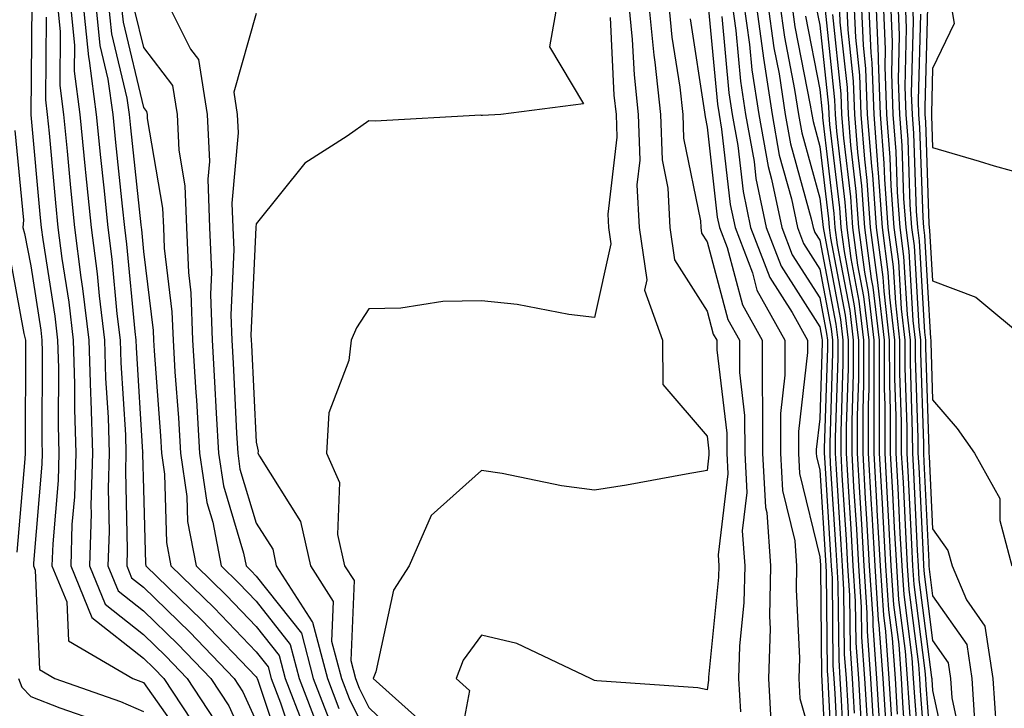
# Model space of a CAD drawing. Units: inches. Extents: x 1000163 to 1002803, y 7253018 to 7255658.
# Drawn here: x 1001017 to 1001104, y 7253689 to 7253750 of the extents above; entities that cross this region are included whole.
import ezdxf

# ---------------------------------------------------------------- set-up
doc = ezdxf.new("R2010")
doc.units = ezdxf.units.IN
doc.header["$MEASUREMENT"] = 0
doc.layers.add('Contour_10007253', color=7, linetype='Continuous', true_color=0xcb1a00)

msp = doc.modelspace()

# ---------------------------------------------------------------- linework, layer by layer
at = {"layer": 'Contour_10007253'}
for points in [[(1001018.148, 7253751.822, 3039), (1001018.06, 7253741.93, 3039), (1001018.069, 7253741.92, 3039), (1001018.069, 7253741.901, 3039), (1001018.89, 7253732.76, 3039), (1001018.978, 7253731.92, 3039), (1001019.114, 7253730.856, 3039), (1001020.179, 7253724.049, 3039), (1001020.433, 7253721.92, 3039), (1001020.501, 7253719.469, 3039), (1001020.482, 7253714.352, 3039), (1001020.56, 7253711.92, 3039), (1001020.491, 7253709.479, 3039), (1001020.003, 7253703.873, 3039), (1001019.935, 7253701.92, 3039), (1001021.243, 7253698.727, 3039), (1001021.4, 7253695.27, 3039), (1001027.122, 7253691.92, 3039), (1001027.806, 7253691.676, 3039), (1001028.05, 7253691.578, 3039), (1001032.044, 7253685.914, 3039)], [(1001020.403, 7253751.92, 3041), (1001020.667, 7253749.303, 3041), (1001020.628, 7253744.498, 3041), (1001020.97, 7253741.92, 3041), (1001021.282, 7253738.688, 3041), (1001021.575, 7253735.445, 3041), (1001021.937, 7253731.92, 3041), (1001022.503, 7253727.467, 3041), (1001022.65, 7253726.52, 3041), (1001023.206, 7253721.92, 3041), (1001023.343, 7253717.213, 3041), (1001023.382, 7253716.588, 3041), (1001023.528, 7253711.92, 3041), (1001023.392, 7253707.262, 3041), (1001023.401, 7253706.568, 3041), (1001023.255, 7253701.92, 3041), (1001024.642, 7253698.512, 3041), (1001028.05, 7253695.836, 3041), (1001030.032, 7253693.902, 3041), (1001031.937, 7253691.92, 3041), (1001034.368, 7253688.238, 3041)], [(1001021.536, 7253751.92, 3042), (1001021.927, 7253748.043, 3042), (1001021.907, 7253745.777, 3042), (1001022.415, 7253741.92, 3042), (1001022.894, 7253737.076, 3042), (1001022.923, 7253736.793, 3042), (1001023.411, 7253731.92, 3042), (1001023.939, 7253727.809, 3042), (1001024.124, 7253725.846, 3042), (1001024.593, 7253721.92, 3042), (1001024.691, 7253718.561, 3042), (1001024.915, 7253715.055, 3042), (1001025.013, 7253711.92, 3042), (1001024.915, 7253708.785, 3042), (1001025.013, 7253704.957, 3042), (1001024.905, 7253701.92, 3042), (1001025.823, 7253699.693, 3042), (1001028.05, 7253697.936, 3042), (1001031.097, 7253694.967, 3042), (1001034.017, 7253691.92, 3042), (1001035.628, 7253689.498, 3042), (1001038.05, 7253684.117, 3042)], [(1001022.669, 7253751.92, 3043), (1001023.167, 7253747.037, 3043), (1001023.235, 7253746.735, 3043), (1001023.87, 7253741.92, 3043), (1001024.241, 7253738.111, 3043), (1001024.534, 7253735.436, 3043), (1001024.886, 7253731.92, 3043), (1001025.247, 7253729.117, 3043), (1001025.696, 7253724.274, 3043), (1001025.989, 7253721.92, 3043), (1001026.038, 7253719.908, 3043), (1001026.448, 7253713.522, 3043), (1001026.497, 7253711.92, 3043), (1001026.448, 7253710.318, 3043), (1001026.614, 7253703.356, 3043), (1001026.566, 7253701.92, 3043), (1001026.995, 7253700.865, 3043), (1001028.05, 7253700.035, 3043), (1001032.151, 7253696.022, 3043), (1001036.107, 7253691.92, 3043), (1001036.878, 7253690.748, 3043), (1001038.05, 7253688.151, 3043)], [(1001023.802, 7253751.92, 3044), (1001024.193, 7253748.063, 3044), (1001024.905, 7253745.065, 3044), (1001025.325, 7253741.92, 3044), (1001025.569, 7253739.44, 3044), (1001026.175, 7253733.795, 3044), (1001026.36, 7253731.92, 3044), (1001026.556, 7253730.426, 3044), (1001027.278, 7253722.692, 3044), (1001027.376, 7253721.92, 3044), (1001027.396, 7253721.266, 3044), (1001027.972, 7253711.998, 3044), (1001027.982, 7253711.92, 3044), (1001027.972, 7253711.842, 3044), (1001028.05, 7253708.717, 3044), (1001028.245, 7253702.115, 3044), (1001028.275, 7253701.92, 3044), (1001033.226, 7253697.096, 3044), (1001038.05, 7253692.067, 3044), (1001038.118, 7253691.988, 3044), (1001038.128, 7253691.92, 3044), (1001038.187, 7253691.783, 3044), (1001040.628, 7253684.498, 3044)], [(1001024.925, 7253751.92, 3045), (1001025.218, 7253749.088, 3045), (1001026.575, 7253743.395, 3045), (1001026.771, 7253741.92, 3045), (1001026.888, 7253740.758, 3045), (1001027.816, 7253732.154, 3045), (1001027.845, 7253731.92, 3045), (1001027.864, 7253731.735, 3045), (1001028.05, 7253729.772, 3045), (1001028.909, 7253722.779, 3045), (1001028.939, 7253721.92, 3045), (1001028.997, 7253720.973, 3045), (1001029.564, 7253713.434, 3045), (1001029.651, 7253711.92, 3045), (1001029.925, 7253710.045, 3045), (1001030.101, 7253703.971, 3045), (1001030.491, 7253701.92, 3045), (1001034.319, 7253698.19, 3045), (1001038.05, 7253694.303, 3045), (1001039.105, 7253692.975, 3045), (1001039.378, 7253691.92, 3045), (1001040.208, 7253689.762, 3045), (1001041.634, 7253685.504, 3045)], [(1001026.058, 7253751.92, 3046), (1001026.243, 7253750.113, 3046), (1001028.05, 7253742.565, 3046), (1001028.323, 7253742.193, 3046), (1001028.372, 7253741.92, 3046), (1001028.382, 7253741.588, 3046), (1001029.749, 7253733.619, 3046), (1001029.818, 7253731.92, 3046), (1001029.896, 7253730.074, 3046), (1001030.579, 7253724.449, 3046), (1001030.677, 7253721.92, 3046), (1001030.843, 7253719.127, 3046), (1001031.155, 7253715.026, 3046), (1001031.341, 7253711.92, 3046), (1001031.898, 7253708.072, 3046), (1001031.966, 7253705.836, 3046), (1001032.718, 7253701.92, 3046), (1001035.413, 7253699.283, 3046), (1001038.05, 7253696.539, 3046), (1001040.091, 7253693.961, 3046), (1001040.628, 7253691.92, 3046), (1001042.239, 7253687.731, 3046)], [(1001030.13, 7253751.92, 3048), (1001032.23, 7253747.74, 3048), (1001032.943, 7253746.813, 3048), (1001033.704, 7253741.92, 3048), (1001033.9, 7253737.77, 3048), (1001033.763, 7253736.207, 3048), (1001033.919, 7253731.92, 3048), (1001034.085, 7253727.955, 3048), (1001033.997, 7253725.973, 3048), (1001034.144, 7253721.92, 3048), (1001034.368, 7253718.238, 3048), (1001034.505, 7253715.465, 3048), (1001034.72, 7253711.92, 3048), (1001035.14, 7253709.01, 3048), (1001036.937, 7253703.033, 3048), (1001037.151, 7253701.92, 3048), (1001037.601, 7253701.471, 3048), (1001038.05, 7253701.012, 3048), (1001042.064, 7253695.934, 3048), (1001043.118, 7253691.92, 3048), (1001044.495, 7253688.365, 3048)], [(1001064.788, 7253751.92, 3050), (1001064.066, 7253747.936, 3050), (1001067.083, 7253742.887, 3050), (1001059.739, 7253741.92, 3050), (1001058.118, 7253741.852, 3050), (1001058.05, 7253741.852, 3050), (1001057.991, 7253741.861, 3050), (1001048.616, 7253741.354, 3050), (1001048.05, 7253741.373, 3050), (1001046.136, 7253740.006, 3050), (1001042.357, 7253737.613, 3050), (1001038.05, 7253732.242, 3050), (1001038.021, 7253731.949, 3050), (1001038.021, 7253731.92, 3050), (1001038.03, 7253731.901, 3050), (1001037.591, 7253722.379, 3050), (1001037.61, 7253721.92, 3050), (1001037.64, 7253721.51, 3050), (1001038.05, 7253712.867, 3050), (1001038.216, 7253712.086, 3050), (1001038.206, 7253711.92, 3050), (1001038.343, 7253711.627, 3050), (1001041.985, 7253705.856, 3050), (1001042.864, 7253701.92, 3050), (1001044.886, 7253698.756, 3050), (1001044.739, 7253695.231, 3050), (1001045.618, 7253691.92, 3050), (1001046.292, 7253690.162, 3050), (1001048.05, 7253686.637, 3050)], [(1001071.068, 7253751.92, 3052), (1001071.4, 7253748.57, 3052), (1001071.566, 7253745.436, 3052), (1001071.946, 7253741.92, 3052), (1001072.093, 7253737.877, 3052), (1001071.829, 7253735.699, 3052), (1001072.015, 7253731.92, 3052), (1001072.689, 7253727.281, 3052), (1001072.493, 7253726.363, 3052), (1001074.105, 7253721.92, 3052), (1001074.134, 7253718.004, 3052), (1001078.05, 7253713.404, 3052), (1001078.206, 7253712.076, 3052), (1001078.206, 7253711.92, 3052), (1001078.216, 7253711.754, 3052), (1001078.05, 7253710.367, 3052), (1001076.185, 7253710.055, 3052), (1001070.901, 7253709.068, 3052), (1001068.05, 7253708.619, 3052), (1001065.14, 7253709.01, 3052), (1001059.876, 7253710.094, 3052), (1001058.05, 7253710.377, 3052), (1001053.577, 7253706.393, 3052), (1001051.614, 7253701.92, 3052), (1001050.218, 7253699.752, 3052), (1001048.655, 7253692.526, 3052), (1001048.431, 7253691.92, 3052), (1001053.499, 7253687.369, 3052)], [(1001072.845, 7253751.92, 3053), (1001073.314, 7253747.184, 3053), (1001073.411, 7253746.559, 3053), (1001073.919, 7253741.92, 3053), (1001074.056, 7253737.926, 3053), (1001074.573, 7253735.397, 3053), (1001074.749, 7253731.92, 3053), (1001075.169, 7253729.039, 3053), (1001078.05, 7253724.508, 3053), (1001078.597, 7253722.467, 3053), (1001078.9, 7253721.92, 3053), (1001078.9, 7253721.07, 3053), (1001079.798, 7253713.668, 3053), (1001079.798, 7253711.92, 3053), (1001079.896, 7253710.074, 3053), (1001079.017, 7253702.887, 3053), (1001079.085, 7253701.92, 3053), (1001079.066, 7253700.904, 3053), (1001078.187, 7253692.057, 3053), (1001078.177, 7253691.92, 3053), (1001078.187, 7253691.783, 3053), (1001078.05, 7253690.924, 3053), (1001077.239, 7253691.11, 3053), (1001068.255, 7253691.715, 3053), (1001068.05, 7253691.754, 3053), (1001067.943, 7253691.813, 3053), (1001067.708, 7253691.92, 3053), (1001061.165, 7253695.035, 3053), (1001058.05, 7253695.758, 3053), (1001056.419, 7253693.551, 3053), (1001055.804, 7253691.92, 3053), (1001056.985, 7253690.856, 3053), (1001055.726, 7253684.244, 3053)], [(1001074.612, 7253751.92, 3054), (1001074.925, 7253748.795, 3054), (1001075.618, 7253744.352, 3054), (1001075.882, 7253741.92, 3054), (1001075.96, 7253739.83, 3054), (1001077.454, 7253732.516, 3054), (1001077.484, 7253731.92, 3054), (1001077.552, 7253731.422, 3054), (1001078.05, 7253730.641, 3054), (1001079.886, 7253723.756, 3054), (1001080.911, 7253721.92, 3054), (1001080.921, 7253719.049, 3054), (1001081.38, 7253715.25, 3054), (1001081.39, 7253711.92, 3054), (1001081.566, 7253708.404, 3054), (1001081.155, 7253705.026, 3054), (1001081.39, 7253701.92, 3054), (1001081.312, 7253698.658, 3054), (1001080.921, 7253694.791, 3054), (1001080.843, 7253691.92, 3054), (1001080.999, 7253688.971, 3054)], [(1001078.118, 7253751.852, 3056), (1001078.968, 7253742.838, 3056), (1001079.105, 7253741.92, 3056), (1001079.339, 7253740.631, 3056), (1001080.091, 7253733.961, 3056), (1001080.53, 7253731.92, 3056), (1001082.064, 7253727.906, 3056), (1001082.474, 7253726.344, 3056), (1001084.944, 7253721.92, 3056), (1001084.954, 7253718.824, 3056), (1001084.554, 7253715.416, 3056), (1001084.564, 7253711.92, 3056), (1001084.73, 7253708.6, 3056), (1001085.823, 7253704.147, 3056), (1001085.989, 7253701.92, 3056), (1001085.941, 7253699.811, 3056), (1001086.234, 7253693.736, 3056), (1001086.185, 7253691.92, 3056), (1001086.273, 7253690.143, 3056), (1001088.05, 7253683.951, 3056)], [(1001080.237, 7253751.92, 3058), (1001080.589, 7253749.381, 3058), (1001081.009, 7253744.879, 3058), (1001081.458, 7253741.92, 3058), (1001082.21, 7253737.76, 3058), (1001082.376, 7253736.246, 3058), (1001083.294, 7253731.92, 3058), (1001084.612, 7253728.483, 3058), (1001088.05, 7253723.102, 3058), (1001088.235, 7253722.106, 3058), (1001088.265, 7253721.92, 3058), (1001088.265, 7253721.705, 3058), (1001088.05, 7253714.938, 3058), (1001087.737, 7253712.233, 3058), (1001087.737, 7253711.92, 3058), (1001087.747, 7253711.617, 3058), (1001088.05, 7253710.397, 3058), (1001088.558, 7253702.428, 3058), (1001088.577, 7253701.92, 3058), (1001088.616, 7253701.354, 3058), (1001088.704, 7253692.574, 3058), (1001088.753, 7253691.92, 3058), (1001088.802, 7253691.168, 3058), (1001089.193, 7253683.063, 3058)], [(1001081.292, 7253751.92, 3059), (1001081.819, 7253748.151, 3059), (1001082.025, 7253745.895, 3059), (1001082.63, 7253741.92, 3059), (1001083.46, 7253737.33, 3059), (1001083.773, 7253736.197, 3059), (1001084.681, 7253731.92, 3059), (1001085.609, 7253729.479, 3059), (1001088.05, 7253725.67, 3059), (1001088.646, 7253722.516, 3059), (1001088.724, 7253721.92, 3059), (1001088.724, 7253721.246, 3059), (1001088.441, 7253712.311, 3059), (1001088.441, 7253711.92, 3059), (1001088.46, 7253711.51, 3059), (1001089.007, 7253702.877, 3059), (1001089.066, 7253701.92, 3059), (1001089.134, 7253700.836, 3059), (1001089.212, 7253693.082, 3059), (1001089.3, 7253691.92, 3059), (1001089.378, 7253690.592, 3059), (1001089.72, 7253683.59, 3059)], [(1001082.357, 7253751.92, 3060), (1001083.05, 7253746.92, 3060), (1001083.812, 7253741.92, 3060), (1001084.456, 7253738.326, 3060), (1001085.521, 7253734.449, 3060), (1001086.058, 7253731.92, 3060), (1001086.614, 7253730.485, 3060), (1001088.05, 7253728.229, 3060), (1001089.056, 7253722.926, 3060), (1001089.173, 7253721.92, 3060), (1001089.183, 7253720.787, 3060), (1001088.929, 7253712.799, 3060), (1001088.929, 7253711.92, 3060), (1001088.978, 7253710.992, 3060), (1001089.466, 7253703.336, 3060), (1001089.544, 7253701.92, 3060), (1001089.651, 7253700.318, 3060), (1001089.72, 7253693.59, 3060), (1001089.837, 7253691.92, 3060), (1001089.954, 7253690.016, 3060), (1001090.237, 7253684.108, 3060)], [(1001083.421, 7253751.92, 3061), (1001083.978, 7253747.848, 3061), (1001084.427, 7253745.543, 3061), (1001084.984, 7253741.92, 3061), (1001085.452, 7253739.322, 3061), (1001087.278, 7253732.692, 3061), (1001087.444, 7253731.92, 3061), (1001087.61, 7253731.481, 3061), (1001088.05, 7253730.797, 3061), (1001089.466, 7253723.336, 3061), (1001089.632, 7253721.92, 3061), (1001089.632, 7253720.338, 3061), (1001089.417, 7253713.287, 3061), (1001089.417, 7253711.92, 3061), (1001089.495, 7253710.475, 3061), (1001089.925, 7253703.795, 3061), (1001090.023, 7253701.92, 3061), (1001090.159, 7253699.811, 3061), (1001090.218, 7253694.088, 3061), (1001090.384, 7253691.92, 3061), (1001090.53, 7253689.44, 3061), (1001090.765, 7253684.635, 3061)], [(1001084.476, 7253751.92, 3062), (1001084.915, 7253748.785, 3062), (1001085.814, 7253744.156, 3062), (1001086.155, 7253741.92, 3062), (1001086.448, 7253740.318, 3062), (1001088.05, 7253734.508, 3062), (1001088.323, 7253732.193, 3062), (1001088.343, 7253731.92, 3062), (1001088.392, 7253731.578, 3062), (1001089.876, 7253723.746, 3062), (1001090.091, 7253721.92, 3062), (1001090.091, 7253719.879, 3062), (1001089.905, 7253713.776, 3062), (1001089.905, 7253711.92, 3062), (1001090.013, 7253709.957, 3062), (1001090.374, 7253704.244, 3062), (1001090.501, 7253701.92, 3062), (1001090.677, 7253699.293, 3062), (1001090.726, 7253694.596, 3062), (1001090.921, 7253691.92, 3062), (1001091.107, 7253688.863, 3062)], [(1001085.54, 7253751.92, 3063), (1001085.843, 7253749.713, 3063), (1001087.2, 7253742.77, 3063), (1001087.337, 7253741.92, 3063), (1001087.444, 7253741.315, 3063), (1001088.05, 7253739.108, 3063), (1001088.812, 7253732.682, 3063), (1001088.87, 7253731.92, 3063), (1001088.987, 7253730.983, 3063), (1001090.286, 7253724.156, 3063), (1001090.55, 7253721.92, 3063), (1001090.55, 7253719.42, 3063), (1001090.394, 7253714.264, 3063), (1001090.394, 7253711.92, 3063), (1001090.53, 7253709.44, 3063), (1001090.833, 7253704.703, 3063), (1001090.989, 7253701.92, 3063), (1001091.194, 7253698.776, 3063), (1001091.234, 7253695.104, 3063), (1001091.468, 7253691.92, 3063), (1001091.683, 7253688.287, 3063)], [(1001087.708, 7253751.578, 3065), (1001088.05, 7253749.85, 3065), (1001088.812, 7253742.682, 3065), (1001088.841, 7253741.92, 3065), (1001088.909, 7253741.061, 3065), (1001089.788, 7253733.658, 3065), (1001089.915, 7253731.92, 3065), (1001090.198, 7253729.772, 3065), (1001091.107, 7253724.977, 3065), (1001091.468, 7253721.92, 3065), (1001091.468, 7253718.502, 3065), (1001091.37, 7253715.24, 3065), (1001091.37, 7253711.92, 3065), (1001091.566, 7253708.404, 3065), (1001091.741, 7253705.611, 3065), (1001091.946, 7253701.92, 3065), (1001092.22, 7253697.75, 3065), (1001092.239, 7253696.11, 3065), (1001092.552, 7253691.92, 3065), (1001092.845, 7253687.125, 3065)], [(1001088.48, 7253751.49, 3066), (1001089.359, 7253743.229, 3066), (1001089.407, 7253741.92, 3066), (1001089.525, 7253740.445, 3066), (1001090.276, 7253734.147, 3066), (1001090.433, 7253731.92, 3066), (1001090.804, 7253729.166, 3066), (1001091.517, 7253725.387, 3066), (1001091.927, 7253721.92, 3066), (1001091.927, 7253718.043, 3066), (1001091.859, 7253715.729, 3066), (1001091.859, 7253711.92, 3066), (1001092.083, 7253707.887, 3066), (1001092.2, 7253706.07, 3066), (1001092.435, 7253701.92, 3066), (1001092.737, 7253697.233, 3066), (1001092.747, 7253696.617, 3066), (1001093.089, 7253691.92, 3066), (1001093.372, 7253687.242, 3066)], [(1001089.769, 7253751.92, 3068), (1001089.837, 7253750.133, 3068), (1001090.462, 7253744.332, 3068), (1001090.55, 7253741.92, 3068), (1001090.765, 7253739.205, 3068), (1001091.243, 7253735.113, 3068), (1001091.478, 7253731.92, 3068), (1001092.005, 7253727.965, 3068), (1001092.337, 7253726.207, 3068), (1001092.845, 7253721.92, 3068), (1001092.845, 7253717.125, 3068), (1001092.835, 7253716.705, 3068), (1001092.835, 7253711.92, 3068), (1001093.118, 7253706.988, 3068), (1001093.118, 7253706.852, 3068), (1001093.392, 7253701.92, 3068), (1001093.685, 7253697.555, 3068), (1001093.87, 7253696.1, 3068), (1001094.173, 7253691.92, 3068), (1001094.398, 7253688.268, 3068)], [(1001090.413, 7253751.92, 3069), (1001090.521, 7253749.449, 3069), (1001091.009, 7253744.879, 3069), (1001091.116, 7253741.92, 3069), (1001091.38, 7253738.59, 3069), (1001091.732, 7253735.602, 3069), (1001092.005, 7253731.92, 3069), (1001092.61, 7253727.36, 3069), (1001092.747, 7253726.617, 3069), (1001093.304, 7253721.92, 3069), (1001093.304, 7253717.174, 3069), (1001093.323, 7253716.647, 3069), (1001093.323, 7253711.92, 3069), (1001093.577, 7253707.447, 3069), (1001093.636, 7253706.334, 3069), (1001093.88, 7253701.92, 3069), (1001094.134, 7253698.004, 3069), (1001094.456, 7253695.514, 3069), (1001094.72, 7253691.92, 3069), (1001094.905, 7253688.776, 3069)], [(1001091.068, 7253751.92, 3070), (1001091.204, 7253748.766, 3070), (1001091.556, 7253745.426, 3070), (1001091.683, 7253741.92, 3070), (1001092.005, 7253737.965, 3070), (1001092.22, 7253736.09, 3070), (1001092.523, 7253731.92, 3070), (1001093.177, 7253727.047, 3070), (1001093.187, 7253726.783, 3070), (1001093.753, 7253721.92, 3070), (1001093.763, 7253717.633, 3070), (1001093.812, 7253716.158, 3070), (1001093.812, 7253711.92, 3070), (1001094.036, 7253707.906, 3070), (1001094.144, 7253705.826, 3070), (1001094.359, 7253701.92, 3070), (1001094.583, 7253698.453, 3070), (1001095.042, 7253694.928, 3070), (1001095.257, 7253691.92, 3070), (1001095.423, 7253689.293, 3070), (1001095.804, 7253684.166, 3070)], [(1001091.712, 7253751.92, 3071), (1001091.878, 7253748.092, 3071), (1001092.103, 7253745.973, 3071), (1001092.259, 7253741.92, 3071), (1001092.62, 7253737.35, 3071), (1001092.708, 7253736.578, 3071), (1001093.05, 7253731.92, 3071), (1001093.636, 7253727.506, 3071), (1001093.714, 7253726.256, 3071), (1001094.212, 7253721.92, 3071), (1001094.222, 7253718.092, 3071), (1001094.3, 7253715.67, 3071), (1001094.3, 7253711.92, 3071), (1001094.505, 7253708.375, 3071), (1001094.651, 7253705.318, 3071), (1001094.837, 7253701.92, 3071), (1001095.032, 7253698.902, 3071), (1001095.628, 7253694.342, 3071), (1001095.804, 7253691.92, 3071), (1001095.931, 7253689.801, 3071), (1001096.4, 7253683.57, 3071)], [(1001092.366, 7253751.92, 3072), (1001092.562, 7253747.408, 3072), (1001092.65, 7253746.52, 3072), (1001092.825, 7253741.92, 3072), (1001093.206, 7253737.076, 3072), (1001093.216, 7253736.754, 3072), (1001093.568, 7253731.92, 3072), (1001094.095, 7253727.965, 3072), (1001094.232, 7253725.738, 3072), (1001094.671, 7253721.92, 3072), (1001094.681, 7253718.551, 3072), (1001094.788, 7253715.182, 3072), (1001094.788, 7253711.92, 3072), (1001094.964, 7253708.834, 3072), (1001095.159, 7253704.811, 3072), (1001095.316, 7253701.92, 3072), (1001095.491, 7253699.361, 3072), (1001096.214, 7253693.756, 3072), (1001096.341, 7253691.92, 3072), (1001096.439, 7253690.309, 3072), (1001096.995, 7253682.975, 3072)], [(1001093.021, 7253751.92, 3073), (1001093.226, 7253747.096, 3073), (1001093.216, 7253746.754, 3073), (1001093.392, 7253741.92, 3073), (1001093.734, 7253737.604, 3073), (1001093.782, 7253736.188, 3073), (1001094.095, 7253731.92, 3073), (1001094.564, 7253728.434, 3073), (1001094.749, 7253725.221, 3073), (1001095.13, 7253721.92, 3073), (1001095.13, 7253719, 3073), (1001095.276, 7253714.693, 3073), (1001095.276, 7253711.92, 3073), (1001095.433, 7253709.303, 3073), (1001095.667, 7253704.303, 3073), (1001095.804, 7253701.92, 3073), (1001095.941, 7253699.811, 3073), (1001096.8, 7253693.17, 3073), (1001096.888, 7253691.92, 3073), (1001096.956, 7253690.826, 3073), (1001097.591, 7253682.379, 3073)], [(1001093.665, 7253751.92, 3074), (1001093.851, 7253747.721, 3074), (1001093.802, 7253746.168, 3074), (1001093.968, 7253741.92, 3074), (1001094.261, 7253738.131, 3074), (1001094.349, 7253735.621, 3074), (1001094.622, 7253731.92, 3074), (1001095.023, 7253728.893, 3074), (1001095.267, 7253724.703, 3074), (1001095.589, 7253721.92, 3074), (1001095.589, 7253719.459, 3074), (1001095.765, 7253714.205, 3074), (1001095.765, 7253711.92, 3074), (1001095.892, 7253709.762, 3074), (1001096.175, 7253703.795, 3074), (1001096.282, 7253701.92, 3074), (1001096.39, 7253700.26, 3074), (1001097.376, 7253692.594, 3074), (1001097.435, 7253691.92, 3074), (1001097.464, 7253691.334, 3074), (1001098.05, 7253683.531, 3074)], [(1001094.319, 7253751.92, 3075), (1001094.466, 7253748.336, 3075), (1001094.398, 7253745.572, 3075), (1001094.534, 7253741.92, 3075), (1001094.788, 7253738.658, 3075), (1001094.915, 7253735.055, 3075), (1001095.14, 7253731.92, 3075), (1001095.482, 7253729.352, 3075), (1001095.784, 7253724.186, 3075), (1001096.048, 7253721.92, 3075), (1001096.048, 7253719.918, 3075), (1001096.253, 7253713.717, 3075), (1001096.263, 7253711.92, 3075), (1001096.351, 7253710.221, 3075), (1001096.693, 7253703.277, 3075), (1001096.761, 7253701.92, 3075), (1001096.839, 7253700.709, 3075), (1001097.962, 7253692.008, 3075), (1001097.972, 7253691.92, 3075), (1001097.982, 7253691.852, 3075), (1001098.05, 7253690.875, 3075), (1001099.632, 7253683.502, 3075)], [(1001094.964, 7253751.92, 3076), (1001095.091, 7253748.961, 3076), (1001094.984, 7253744.986, 3076), (1001095.101, 7253741.92, 3076), (1001095.316, 7253739.186, 3076), (1001095.472, 7253734.498, 3076), (1001095.667, 7253731.92, 3076), (1001095.941, 7253729.811, 3076), (1001096.302, 7253723.668, 3076), (1001096.507, 7253721.92, 3076), (1001096.507, 7253720.377, 3076), (1001096.741, 7253713.229, 3076), (1001096.751, 7253711.92, 3076), (1001096.819, 7253710.69, 3076), (1001097.2, 7253702.77, 3076), (1001097.249, 7253701.92, 3076), (1001097.298, 7253701.168, 3076), (1001098.05, 7253695.309, 3076), (1001099.446, 7253693.317, 3076), (1001099.651, 7253691.92, 3076), (1001099.769, 7253690.201, 3076), (1001100.921, 7253684.791, 3076)], [(1001095.618, 7253751.92, 3077), (1001095.716, 7253749.586, 3077), (1001095.579, 7253744.391, 3077), (1001095.667, 7253741.92, 3077), (1001095.843, 7253739.713, 3077), (1001096.038, 7253733.932, 3077), (1001096.185, 7253731.92, 3077), (1001096.409, 7253730.279, 3077), (1001096.819, 7253723.151, 3077), (1001096.966, 7253721.92, 3077), (1001096.966, 7253720.836, 3077), (1001097.23, 7253712.74, 3077), (1001097.239, 7253711.92, 3077), (1001097.278, 7253711.149, 3077), (1001097.708, 7253702.262, 3077), (1001097.728, 7253701.92, 3077), (1001097.747, 7253701.617, 3077), (1001098.05, 7253699.254, 3077), (1001101.077, 7253694.947, 3077), (1001101.526, 7253691.92, 3077), (1001101.771, 7253688.199, 3077), (1001102.22, 7253686.09, 3077), (1001102.415, 7253681.92, 3077), (1001104.915, 7253678.785, 3077)], [(1001096.273, 7253751.92, 3078), (1001096.341, 7253750.211, 3078), (1001096.165, 7253743.805, 3078), (1001096.243, 7253741.92, 3078), (1001096.37, 7253740.24, 3078), (1001096.605, 7253733.365, 3078), (1001096.712, 7253731.92, 3078), (1001096.868, 7253730.738, 3078), (1001097.337, 7253722.633, 3078), (1001097.425, 7253721.92, 3078), (1001097.425, 7253721.295, 3078), (1001097.728, 7253712.242, 3078), (1001097.728, 7253711.92, 3078), (1001097.737, 7253711.608, 3078), (1001098.05, 7253705.201, 3078), (1001099.417, 7253703.287, 3078), (1001099.778, 7253701.92, 3078), (1001101.068, 7253698.902, 3078), (1001102.698, 7253696.568, 3078), (1001103.401, 7253691.92, 3078), (1001103.685, 7253687.555, 3078), (1001103.558, 7253686.412, 3078), (1001103.773, 7253681.92, 3078), (1001105.667, 7253679.537, 3078)], [(1001097.591, 7253751.461, 3080), (1001097.357, 7253742.613, 3080), (1001097.376, 7253741.92, 3080), (1001097.425, 7253741.295, 3080), (1001097.728, 7253732.242, 3080), (1001097.757, 7253731.92, 3080), (1001097.786, 7253731.656, 3080), (1001098.05, 7253727.193, 3080), (1001101.878, 7253725.748, 3080), (1001106.478, 7253721.92, 3080)], [(1001099.651, 7253751.92, 3081), (1001099.964, 7253750.006, 3081), (1001098.05, 7253746.012, 3081), (1001097.943, 7253742.027, 3081), (1001097.952, 7253741.92, 3081), (1001097.952, 7253741.822, 3081), (1001098.05, 7253739, 3081), (1001102.171, 7253737.799, 3081), (1001103.499, 7253737.369, 3081), (1001108.05, 7253736.149, 3081)], [(1001027.269, 7253751.139, 3047), (1001028.05, 7253747.887, 3047), (1001030.638, 7253744.508, 3047), (1001031.038, 7253741.92, 3047), (1001031.185, 7253738.785, 3047), (1001031.732, 7253735.602, 3047), (1001031.868, 7253731.92, 3047), (1001032.034, 7253727.936, 3047), (1001032.259, 7253726.129, 3047), (1001032.405, 7253721.92, 3047), (1001032.698, 7253717.272, 3047), (1001032.747, 7253716.617, 3047), (1001033.03, 7253711.92, 3047), (1001033.665, 7253707.535, 3047), (1001034.193, 7253705.777, 3047), (1001034.935, 7253701.92, 3047), (1001036.507, 7253700.377, 3047), (1001038.05, 7253698.776, 3047), (1001041.077, 7253694.947, 3047), (1001041.878, 7253691.92, 3047), (1001043.587, 7253687.457, 3047)], [(1001038.05, 7253750.875, 3049), (1001036.058, 7253743.912, 3049), (1001036.37, 7253741.92, 3049), (1001036.448, 7253740.318, 3049), (1001035.892, 7253734.078, 3049), (1001035.97, 7253731.92, 3049), (1001036.058, 7253729.928, 3049), (1001035.794, 7253724.176, 3049), (1001035.882, 7253721.92, 3049), (1001036.009, 7253719.879, 3049), (1001036.302, 7253713.668, 3049), (1001036.409, 7253711.92, 3049), (1001036.614, 7253710.485, 3049), (1001038.05, 7253705.699, 3049), (1001039.515, 7253703.385, 3049), (1001039.837, 7253701.92, 3049), (1001043.03, 7253696.94, 3049), (1001043.05, 7253696.92, 3049), (1001044.368, 7253691.92, 3049), (1001045.394, 7253689.264, 3049)], [(1001079.349, 7253750.621, 3057), (1001079.984, 7253743.854, 3057), (1001080.286, 7253741.92, 3057), (1001080.775, 7253739.195, 3057), (1001081.234, 7253735.104, 3057), (1001081.907, 7253731.92, 3057), (1001083.607, 7253727.477, 3057), (1001085.589, 7253724.381, 3057), (1001086.966, 7253721.92, 3057), (1001086.966, 7253720.836, 3057), (1001086.146, 7253713.824, 3057), (1001086.146, 7253711.92, 3057), (1001086.243, 7253710.113, 3057), (1001088.05, 7253702.711, 3057), (1001088.099, 7253701.969, 3057), (1001088.099, 7253701.871, 3057), (1001088.196, 7253692.067, 3057), (1001088.216, 7253691.92, 3057), (1001088.226, 7253691.744, 3057), (1001088.665, 7253682.535, 3057)], [(1001086.78, 7253750.651, 3064), (1001088.05, 7253744.147, 3064), (1001088.265, 7253742.135, 3064), (1001088.275, 7253741.92, 3064), (1001088.294, 7253741.676, 3064), (1001089.3, 7253733.17, 3064), (1001089.388, 7253731.92, 3064), (1001089.593, 7253730.377, 3064), (1001090.696, 7253724.567, 3064), (1001091.009, 7253721.92, 3064), (1001091.009, 7253718.961, 3064), (1001090.882, 7253714.752, 3064), (1001090.882, 7253711.92, 3064), (1001091.048, 7253708.922, 3064), (1001091.292, 7253705.162, 3064), (1001091.468, 7253701.92, 3064), (1001091.712, 7253698.258, 3064), (1001091.732, 7253695.602, 3064), (1001092.005, 7253691.92, 3064), (1001092.269, 7253687.701, 3064)], [(1001089.163, 7253750.807, 3067), (1001089.905, 7253743.776, 3067), (1001089.984, 7253741.92, 3067), (1001090.15, 7253739.82, 3067), (1001090.765, 7253734.635, 3067), (1001090.96, 7253731.92, 3067), (1001091.4, 7253728.57, 3067), (1001091.927, 7253725.797, 3067), (1001092.386, 7253721.92, 3067), (1001092.386, 7253717.584, 3067), (1001092.347, 7253716.217, 3067), (1001092.347, 7253711.92, 3067), (1001092.601, 7253707.369, 3067), (1001092.659, 7253706.529, 3067), (1001092.913, 7253701.92, 3067), (1001093.226, 7253697.096, 3067), (1001093.284, 7253696.686, 3067), (1001093.636, 7253691.92, 3067), (1001093.89, 7253687.76, 3067)], [(1001096.966, 7253750.836, 3079), (1001096.761, 7253743.209, 3079), (1001096.81, 7253741.92, 3079), (1001096.898, 7253740.768, 3079), (1001097.171, 7253732.799, 3079), (1001097.23, 7253731.92, 3079), (1001097.327, 7253731.197, 3079), (1001097.855, 7253722.115, 3079), (1001097.884, 7253721.92, 3079), (1001097.884, 7253721.754, 3079), (1001098.05, 7253716.637, 3079), (1001100.228, 7253714.098, 3079), (1001101.771, 7253711.92, 3079), (1001104.026, 7253707.897, 3079), (1001104.026, 7253705.943, 3079), (1001105.091, 7253701.92, 3079)], [(1001019.407, 7253750.563, 3040), (1001019.349, 7253743.219, 3040), (1001019.515, 7253741.92, 3040), (1001019.681, 7253740.289, 3040), (1001020.237, 7253734.108, 3040), (1001020.452, 7253731.92, 3040), (1001020.814, 7253729.156, 3040), (1001021.419, 7253725.289, 3040), (1001021.819, 7253721.92, 3040), (1001021.937, 7253718.033, 3040), (1001021.927, 7253715.797, 3040), (1001022.044, 7253711.92, 3040), (1001021.927, 7253708.043, 3040), (1001021.712, 7253705.582, 3040), (1001021.595, 7253701.92, 3040), (1001023.47, 7253697.34, 3040), (1001028.05, 7253693.736, 3040), (1001028.968, 7253692.838, 3040), (1001029.857, 7253691.92, 3040), (1001033.118, 7253686.988, 3040)], [(1001069.437, 7253750.533, 3051), (1001069.788, 7253743.658, 3051), (1001069.984, 7253741.92, 3051), (1001070.052, 7253739.918, 3051), (1001069.232, 7253733.102, 3051), (1001069.29, 7253731.92, 3051), (1001069.495, 7253730.475, 3051), (1001068.05, 7253723.922, 3051), (1001065.775, 7253724.195, 3051), (1001061.214, 7253725.084, 3051), (1001058.05, 7253725.406, 3051), (1001054.612, 7253725.358, 3051), (1001050.892, 7253724.762, 3051), (1001048.05, 7253724.703, 3051), (1001046.937, 7253723.033, 3051), (1001046.468, 7253721.92, 3051), (1001046.263, 7253720.133, 3051), (1001044.495, 7253715.475, 3051), (1001044.28, 7253711.92, 3051), (1001045.443, 7253709.313, 3051), (1001045.267, 7253704.703, 3051), (1001045.882, 7253701.92, 3051), (1001046.732, 7253700.602, 3051), (1001046.439, 7253693.531, 3051), (1001046.868, 7253691.92, 3051), (1001047.191, 7253691.061, 3051), (1001048.05, 7253689.352, 3051), (1001051.839, 7253685.709, 3051)], [(1001076.536, 7253750.406, 3055), (1001077.825, 7253742.145, 3055), (1001077.855, 7253741.92, 3055), (1001077.864, 7253741.735, 3055), (1001078.05, 7253740.797, 3055), (1001078.948, 7253732.818, 3055), (1001079.144, 7253731.92, 3055), (1001079.818, 7253730.152, 3055), (1001081.185, 7253725.055, 3055), (1001082.933, 7253721.92, 3055), (1001082.943, 7253717.027, 3055), (1001082.962, 7253716.832, 3055), (1001082.972, 7253711.92, 3055), (1001083.226, 7253707.096, 3055), (1001083.333, 7253706.637, 3055), (1001083.685, 7253701.92, 3055), (1001083.577, 7253697.447, 3055), (1001083.636, 7253696.334, 3055), (1001083.509, 7253691.92, 3055), (1001083.743, 7253687.613, 3055)], [(1001016.634, 7253740.504, 3038), (1001017.405, 7253732.565, 3038), (1001017.366, 7253731.92, 3038), (1001017.513, 7253731.383, 3038), (1001018.05, 7253728.502, 3038), (1001018.939, 7253722.809, 3038), (1001019.046, 7253721.92, 3038), (1001019.075, 7253720.895, 3038), (1001019.046, 7253712.916, 3038), (1001019.075, 7253711.92, 3038), (1001019.046, 7253710.924, 3038), (1001018.284, 7253702.154, 3038), (1001018.284, 7253701.92, 3038), (1001018.441, 7253701.529, 3038), (1001018.841, 7253692.711, 3038), (1001020.198, 7253691.92, 3038), (1001026.009, 7253689.879, 3038), (1001028.05, 7253688.99, 3038)], [(1001016.068, 7253729.938, 3037), (1001017.454, 7253722.516, 3037), (1001017.591, 7253721.92, 3037), (1001017.591, 7253721.461, 3037), (1001017.562, 7253712.408, 3037), (1001017.562, 7253711.92, 3037), (1001017.532, 7253711.402, 3037), (1001016.829, 7253703.141, 3037)], [(1001016.976, 7253691.92, 3037), (1001017.278, 7253691.149, 3037), (1001018.05, 7253690.338, 3037), (1001020.638, 7253689.332, 3037), (1001024.212, 7253688.082, 3037)]]:
    msp.add_polyline3d(points, dxfattribs=at)

doc.saveas('drawing.dxf')
